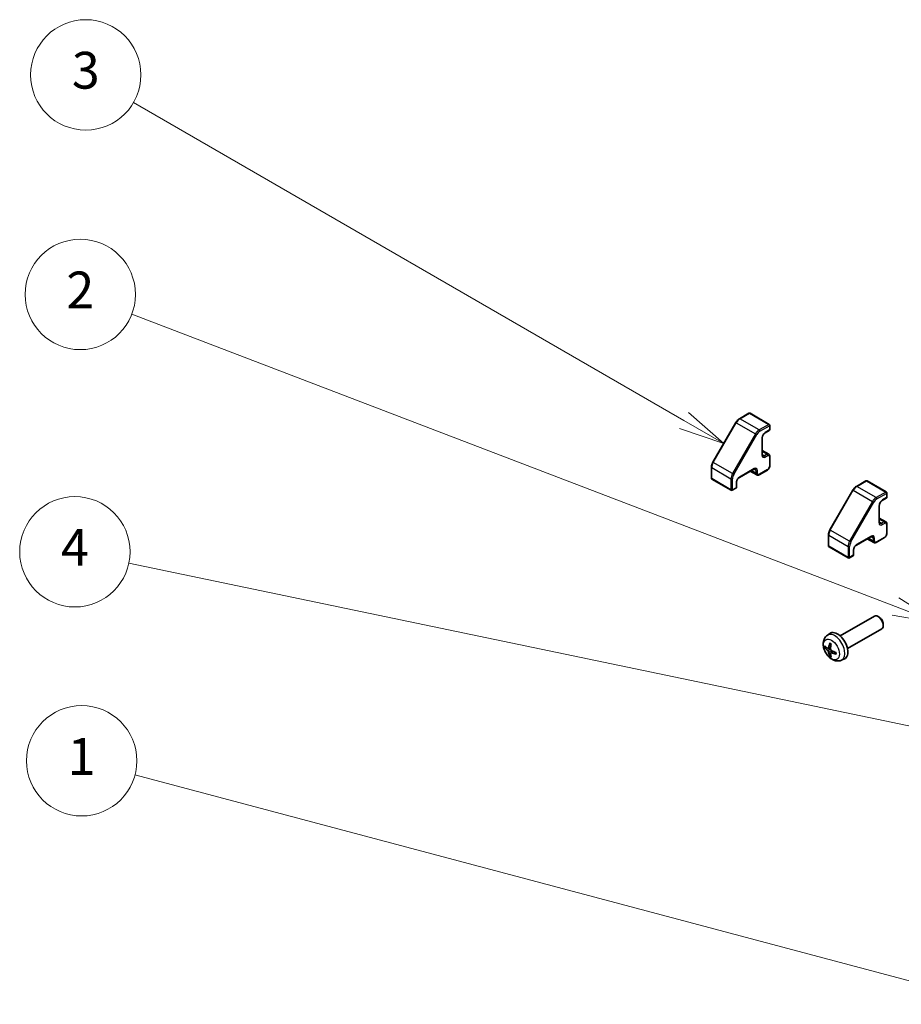
# Model space of a CAD drawing. Units: millimetres. Extents: x 0 to 6687, y -13 to 1405.
# Drawn here: x 1065 to 1305, y 503 to 771 of the extents above; entities that cross this region are included whole.
import ezdxf

# ---------------------------------------------------------------- set-up
doc = ezdxf.new("R2010")
doc.units = ezdxf.units.MM
doc.header["$LTSCALE"] = 5
for name, color, linetype, lineweight in [('Symbol (TK)', 100, 'Continuous', 18), ('Visible (ISO)', 7, 'Continuous', 35), ('Visible Narrow (ISO)', 7, 'Continuous', 25)]:
    doc.layers.add(name, color=color, linetype=linetype, lineweight=lineweight)
doc.styles.add('Note Text (TK2)', font='MS PGothic.ttf')

# ---------------------------------------------------------------- blocks, each defined once
blk = doc.blocks.new('バルーン1')
at = {"layer": 'Symbol (TK)', "color": 100}
for p, q in [((278.257, 109.341), (233.762, 121.166)), ((280.673, 108.699), (278.385, 109.824)), ((278.257, 109.341), (280.673, 108.699)), ((278.128, 108.858), (280.673, 108.699))]:
    blk.add_line(p, q, dxfattribs=at)
at = {"layer": 'Symbol (TK)'}
blk.add_circle((230.874, 121.933), 3, dxfattribs=at)
at = {"layer": 'Symbol (TK)', "color": 7, "insert": (230.874, 121.91), "char_height": 2, "attachment_point": 5, "style": 'Note Text (TK2)'}
blk.add_mtext('1', dxfattribs=at)
blk = doc.blocks.new('バルーン2')
at = {"layer": 'Symbol (TK)', "color": 100}
for p, q in [((275.124, 130.315), (233.598, 146.205)), ((277.459, 129.422), (275.302, 130.782)), ((275.124, 130.315), (277.459, 129.422)), ((274.945, 129.848), (277.459, 129.422))]:
    blk.add_line(p, q, dxfattribs=at)
at = {"layer": 'Symbol (TK)'}
blk.add_circle((230.8, 147.276), 3, dxfattribs=at)
at = {"layer": 'Symbol (TK)', "color": 7, "insert": (230.8, 147.259), "char_height": 2, "attachment_point": 5, "style": 'Note Text (TK2)'}
blk.add_mtext('2', dxfattribs=at)
blk = doc.blocks.new('バルーン3')
at = {"layer": 'Symbol (TK)', "color": 100}
for p, q in [((263.617, 140.432), (233.696, 157.707)), ((265.782, 139.182), (263.867, 140.865)), ((263.617, 140.432), (265.782, 139.182)), ((263.367, 139.999), (265.782, 139.182))]:
    blk.add_line(p, q, dxfattribs=at)
at = {"layer": 'Symbol (TK)'}
blk.add_circle((231.098, 159.207), 3, dxfattribs=at)
at = {"layer": 'Symbol (TK)', "color": 7, "insert": (231.098, 159.201), "char_height": 2, "attachment_point": 5, "style": 'Note Text (TK2)'}
blk.add_mtext('3', dxfattribs=at)
blk = doc.blocks.new('バルーン6')
at = {"layer": 'Symbol (TK)', "color": 100}
for p, q in [((286.659, 121.583), (233.436, 132.68)), ((289.107, 121.073), (286.761, 122.073)), ((286.659, 121.583), (289.107, 121.073)), ((286.557, 121.094), (289.107, 121.073))]:
    blk.add_line(p, q, dxfattribs=at)
at = {"layer": 'Symbol (TK)'}
blk.add_circle((230.506, 133.291), 3, dxfattribs=at)
at = {"layer": 'Symbol (TK)', "color": 7, "insert": (230.506, 133.273), "char_height": 2, "attachment_point": 5, "style": 'Note Text (TK2)'}
blk.add_mtext('4', dxfattribs=at)

msp = doc.modelspace()

# ---------------------------------------------------------------- linework, layer by layer
at = {"layer": 'Visible (ISO)'}
for p, q in [((1263.2436, 664.0971), (1260.6474, 662.5982)), ((1268.7762, 661.0761), (1263.5436, 664.0971)), ((1259.6876, 661.5911), (1253.445, 650.7785)), ((1268.7762, 659.4134), (1267.6448, 658.7602)), ((1268.9262, 660.8163), (1268.9262, 659.6732)), ((1266.8756, 657.4278), (1266.8756, 652.8554)), ((1268.6312, 652.9866), (1266.8756, 654.0002)), ((1268.9262, 652.4064), (1268.9262, 649.7936)), ((1253.0527, 649.4438), (1253.0527, 646.446)), ((1264.6043, 648.9214), (1260.6445, 646.6352)), ((1265.3685, 647.3354), (1263.6128, 648.349)), ((1268.2812, 648.6765), (1266.0185, 647.3701)), ((1258.4353, 643.1651), (1253.2027, 646.1861)), ((1259.8752, 645.3029), (1259.8752, 643.9965)), ((1295.0634, 645.726), (1292.4672, 644.227)), ((1300.596, 642.7049), (1295.3634, 645.726)), ((1259.7252, 643.7367), (1258.7353, 643.1651)), ((1291.5074, 643.2199), (1285.2648, 632.4074)), ((1300.746, 642.4451), (1300.746, 641.302)), ((1300.596, 641.0422), (1299.4646, 640.389)), ((1298.6954, 639.0567), (1298.6954, 634.4843)), ((1300.451, 634.6155), (1298.6954, 635.6291)), ((1300.746, 634.0352), (1300.746, 631.4224)), ((1284.8725, 631.0726), (1284.8725, 628.0748)), ((1296.4241, 630.5502), (1292.4643, 628.264)), ((1297.1883, 628.9642), (1295.4326, 629.9778)), ((1300.101, 630.3053), (1297.8383, 628.9989)), ((1290.2551, 624.7939), (1285.0225, 627.815)), ((1291.695, 626.9317), (1291.695, 625.6253)), ((1291.545, 625.3655), (1290.5551, 624.7939)), ((1288.0632, 603.5959), (1297.3411, 608.9526)), ((1298.6446, 608.6784), (1298.3408, 608.8537)), ((1290.0632, 600.1318), (1299.3411, 605.4885)), ((1299.7554, 606.7544), (1299.7554, 606.4036)), ((1284.5116, 603.7392), (1285.2113, 604.2499)), ((1284.811, 600.2026), (1285.4784, 600.498)), ((1285.4984, 599.012), (1286.0879, 599.4423)), ((1288.4114, 596.9844), (1289.2036, 597.335))]:
    msp.add_line(p, q, dxfattribs=at)
for centre, start, end in [((1263.3936, 663.8373), 60, 120), ((1268.6262, 660.8163), 0, 60), ((1268.6262, 659.6732), 300, 0), ((1253.3527, 646.446), 180, 240), ((1295.2134, 645.4662), 60, 120), ((1258.5853, 643.4249), 240, 300), ((1259.5752, 643.9965), 300, 0), ((1300.446, 642.4451), 0, 60), ((1300.446, 641.302), 300, 0), ((1285.1725, 628.0748), 180, 240), ((1290.4051, 625.0537), 240, 300), ((1291.395, 625.6253), 300, 0)]:
    msp.add_arc(centre, 0.3, start, end, dxfattribs=at)
for centre, major_axis, ratio, start_param, end_param in [((1298.3411, 607.2205), (-1, 1.7321), 0.57735027, 3.14159265, 6.28318531), ((1298.6449, 607.3959), (-0.7853, 1.3602), 0.57735027, 3.92675802, 5.49801994), ((1287.3312, 600.8639), (-2, 3.4641), 0.57735027, 3.0796893, 6.34508866), ((1289.7317, 602.13), (-6.4957, 0.1911), 0.49462411, 0.45484759, 0.69383188), ((1289.7317, 602.358), (6.4948, 0.2196), 0.65417299, 3.55978145, 3.79876575), ((1289.8254, 602.1841), (-3.9094, -5.191), 0.59526289, 5.2229706, 5.46195489), ((1289.6279, 602.2981), (2.5666, 5.9702), 0.55353421, 1.94328958, 2.18227387), ((1289.7216, 602.1358), (-6.4536, 0.7624), 0.55353421, 0.95931878, 1.19830308), ((1289.8254, 602.1958), (-3.4375, -5.5149), 0.65417299, 5.62601221, 5.86499651), ((1289.6279, 602.3098), (3.0824, 5.721), 0.49462411, 2.44776077, 2.68674507), ((1289.7216, 602.3639), (6.4503, 0.7902), 0.59526289, 3.96282307, 4.20180736)]:
    msp.add_ellipse(centre, major_axis=major_axis, ratio=ratio, start_param=start_param, end_param=end_param, dxfattribs=at)
for points, knots in [([(1260.6474, 662.5982), (1260.5727, 662.5551), (1260.4993, 662.506), (1260.3562, 662.3972), (1260.2865, 662.3375), (1260.1516, 662.209), (1260.0864, 662.1401), (1259.9616, 661.9947), (1259.902, 661.9181), (1259.7895, 661.7588), (1259.7366, 661.6761), (1259.6876, 661.5911)], [0, 0, 0, 0, 0.157079633, 0.157079633, 0.314159265, 0.314159265, 0.471238898, 0.471238898, 0.628318531, 0.628318531, 0.785398163, 0.785398163, 0.785398163, 0.785398163]), ([(1267.6448, 658.7602), (1267.5818, 658.7238), (1267.5147, 658.6749), (1267.3797, 658.5535), (1267.3118, 658.4802), (1267.1844, 658.3157), (1267.125, 658.2241), (1267.0229, 658.0332), (1266.9802, 657.9339), (1266.9163, 657.7405), (1266.895, 657.6465), (1266.8784, 657.5135), (1266.8756, 657.4691), (1266.8756, 657.4278)], [0, 0, 0, 0, 0.27224584, 0.27224584, 0.55334619, 0.55334619, 0.84119263, 0.84119263, 1.13072006, 1.13072006, 1.41641384, 1.41641384, 1.57079633, 1.57079633, 1.57079633, 1.57079633]), ([(1266.8756, 652.8554), (1266.8756, 652.8135), (1266.8785, 652.7748), (1266.8888, 652.7055), (1266.8962, 652.675), (1266.9137, 652.623), (1266.9237, 652.6015), (1266.9441, 652.567), (1266.9545, 652.554), (1266.9746, 652.5336), (1266.9843, 652.5262), (1266.9948, 652.5201)], [1.570796327, 1.570796327, 1.570796327, 1.570796327, 1.727875959, 1.727875959, 1.884955592, 1.884955592, 2.042035225, 2.042035225, 2.199114858, 2.199114858, 2.35619449, 2.35619449, 2.35619449, 2.35619449]), ([(1268.6312, 652.9866), (1268.6731, 652.9624), (1268.7116, 652.9325), (1268.7785, 652.8647), (1268.807, 652.8271), (1268.8538, 652.748), (1268.8722, 652.7067), (1268.9005, 652.6225), (1268.9104, 652.5796), (1268.9232, 652.4933), (1268.9262, 652.4499), (1268.9262, 652.4064)], [0.785398163, 0.785398163, 0.785398163, 0.785398163, 0.942477796, 0.942477796, 1.099557429, 1.099557429, 1.256637061, 1.256637061, 1.413716694, 1.413716694, 1.570796327, 1.570796327, 1.570796327, 1.570796327]), ([(1253.445, 650.7785), (1253.3959, 650.6936), (1253.3507, 650.6064), (1253.269, 650.4294), (1253.2325, 650.3395), (1253.1689, 650.1587), (1253.1419, 650.0678), (1253.098, 649.8867), (1253.0812, 649.7964), (1253.0585, 649.6181), (1253.0527, 649.5301), (1253.0527, 649.4438)], [0.785398163, 0.785398163, 0.785398163, 0.785398163, 0.942477796, 0.942477796, 1.099557429, 1.099557429, 1.256637061, 1.256637061, 1.413716694, 1.413716694, 1.570796327, 1.570796327, 1.570796327, 1.570796327]), ([(1264.9543, 648.9858), (1264.9438, 648.9918), (1264.9325, 648.9966), (1264.9048, 649.0038), (1264.8883, 649.0063), (1264.8482, 649.0067), (1264.8247, 649.0047), (1264.7709, 648.9938), (1264.7407, 648.9849), (1264.6756, 648.9592), (1264.6406, 648.9424), (1264.6043, 648.9214)], [5.497787144, 5.497787144, 5.497787144, 5.497787144, 5.654866776, 5.654866776, 5.811946409, 5.811946409, 5.969026042, 5.969026042, 6.126105675, 6.126105675, 6.283185307, 6.283185307, 6.283185307, 6.283185307]), ([(1268.9262, 649.7936), (1268.9262, 649.7065), (1268.9145, 649.619), (1268.8726, 649.4458), (1268.8422, 649.3601), (1268.7658, 649.1946), (1268.7198, 649.1148), (1268.6146, 648.9659), (1268.5556, 648.8968), (1268.4266, 648.7739), (1268.3566, 648.72), (1268.2812, 648.6765)], [1.57079633, 1.57079633, 1.57079633, 1.57079633, 1.88495559, 1.88495559, 2.19911486, 2.19911486, 2.51327412, 2.51327412, 2.82743339, 2.82743339, 3.14159265, 3.14159265, 3.14159265, 3.14159265]), ([(1260.6445, 646.6352), (1260.5815, 646.5988), (1260.5144, 646.55), (1260.3793, 646.4285), (1260.3115, 646.3552), (1260.184, 646.1907), (1260.1247, 646.0991), (1260.0225, 645.9082), (1259.9798, 645.8089), (1259.916, 645.6156), (1259.8946, 645.5215), (1259.878, 645.3885), (1259.8752, 645.3441), (1259.8752, 645.3029)], [0, 0, 0, 0, 0.27224584, 0.27224584, 0.55334619, 0.55334619, 0.84119263, 0.84119263, 1.13072006, 1.13072006, 1.41641384, 1.41641384, 1.57079633, 1.57079633, 1.57079633, 1.57079633]), ([(1266.0185, 647.3701), (1265.9808, 647.3483), (1265.9417, 647.3291), (1265.8606, 647.2971), (1265.8185, 647.2843), (1265.7314, 647.2667), (1265.6864, 647.2619), (1265.5945, 647.263), (1265.5477, 647.2688), (1265.4555, 647.2929), (1265.4104, 647.3112), (1265.3685, 647.3354)], [3.141592654, 3.141592654, 3.141592654, 3.141592654, 3.298672286, 3.298672286, 3.455751919, 3.455751919, 3.612831552, 3.612831552, 3.769911184, 3.769911184, 3.926990817, 3.926990817, 3.926990817, 3.926990817]), ([(1292.4672, 644.227), (1292.3925, 644.1839), (1292.3191, 644.1348), (1292.1761, 644.026), (1292.1063, 643.9663), (1291.9714, 643.8378), (1291.9062, 643.7689), (1291.7814, 643.6235), (1291.7218, 643.5469), (1291.6093, 643.3876), (1291.5564, 643.3049), (1291.5074, 643.2199)], [0, 0, 0, 0, 0.157079633, 0.157079633, 0.314159265, 0.314159265, 0.471238898, 0.471238898, 0.628318531, 0.628318531, 0.785398163, 0.785398163, 0.785398163, 0.785398163]), ([(1299.4646, 640.389), (1299.4016, 640.3526), (1299.3345, 640.3038), (1299.1995, 640.1823), (1299.1316, 640.109), (1299.0042, 639.9445), (1298.9448, 639.8529), (1298.8427, 639.662), (1298.8, 639.5627), (1298.7362, 639.3694), (1298.7148, 639.2753), (1298.6982, 639.1423), (1298.6954, 639.0979), (1298.6954, 639.0567)], [0, 0, 0, 0, 0.27224584, 0.27224584, 0.55334619, 0.55334619, 0.84119263, 0.84119263, 1.13072006, 1.13072006, 1.41641384, 1.41641384, 1.57079633, 1.57079633, 1.57079633, 1.57079633]), ([(1298.6954, 634.4843), (1298.6954, 634.4423), (1298.6983, 634.4036), (1298.7086, 634.3343), (1298.716, 634.3038), (1298.7335, 634.2518), (1298.7435, 634.2303), (1298.7639, 634.1958), (1298.7743, 634.1828), (1298.7944, 634.1624), (1298.8041, 634.155), (1298.8146, 634.149)], [1.570796327, 1.570796327, 1.570796327, 1.570796327, 1.727875959, 1.727875959, 1.884955592, 1.884955592, 2.042035225, 2.042035225, 2.199114858, 2.199114858, 2.35619449, 2.35619449, 2.35619449, 2.35619449]), ([(1300.451, 634.6155), (1300.4929, 634.5913), (1300.5314, 634.5613), (1300.5983, 634.4936), (1300.6268, 634.4559), (1300.6736, 634.3769), (1300.692, 634.3355), (1300.7203, 634.2513), (1300.7302, 634.2084), (1300.743, 634.1222), (1300.746, 634.0787), (1300.746, 634.0352)], [0.785398163, 0.785398163, 0.785398163, 0.785398163, 0.942477796, 0.942477796, 1.099557429, 1.099557429, 1.256637061, 1.256637061, 1.413716694, 1.413716694, 1.570796327, 1.570796327, 1.570796327, 1.570796327]), ([(1285.2648, 632.4074), (1285.2157, 632.3224), (1285.1705, 632.2353), (1285.0888, 632.0582), (1285.0523, 631.9683), (1284.9887, 631.7875), (1284.9617, 631.6967), (1284.9178, 631.5155), (1284.901, 631.4253), (1284.8783, 631.247), (1284.8725, 631.1589), (1284.8725, 631.0726)], [0.785398163, 0.785398163, 0.785398163, 0.785398163, 0.942477796, 0.942477796, 1.099557429, 1.099557429, 1.256637061, 1.256637061, 1.413716694, 1.413716694, 1.570796327, 1.570796327, 1.570796327, 1.570796327]), ([(1300.746, 631.4224), (1300.746, 631.3354), (1300.7343, 631.2478), (1300.6924, 631.0746), (1300.662, 630.9889), (1300.5857, 630.8234), (1300.5396, 630.7436), (1300.4345, 630.5947), (1300.3754, 630.5256), (1300.2464, 630.4027), (1300.1764, 630.3488), (1300.101, 630.3053)], [1.57079633, 1.57079633, 1.57079633, 1.57079633, 1.88495559, 1.88495559, 2.19911486, 2.19911486, 2.51327412, 2.51327412, 2.82743339, 2.82743339, 3.14159265, 3.14159265, 3.14159265, 3.14159265]), ([(1296.7741, 630.6146), (1296.7636, 630.6207), (1296.7523, 630.6254), (1296.7246, 630.6327), (1296.7081, 630.6351), (1296.668, 630.6355), (1296.6445, 630.6335), (1296.5907, 630.6226), (1296.5605, 630.6138), (1296.4954, 630.5881), (1296.4604, 630.5712), (1296.4241, 630.5502)], [5.497787144, 5.497787144, 5.497787144, 5.497787144, 5.654866776, 5.654866776, 5.811946409, 5.811946409, 5.969026042, 5.969026042, 6.126105675, 6.126105675, 6.283185307, 6.283185307, 6.283185307, 6.283185307]), ([(1297.8383, 628.9989), (1297.8006, 628.9771), (1297.7615, 628.958), (1297.6804, 628.926), (1297.6383, 628.9131), (1297.5512, 628.8955), (1297.5062, 628.8908), (1297.4143, 628.8918), (1297.3675, 628.8976), (1297.2754, 628.9217), (1297.2302, 628.94), (1297.1883, 628.9642)], [3.141592654, 3.141592654, 3.141592654, 3.141592654, 3.298672286, 3.298672286, 3.455751919, 3.455751919, 3.612831552, 3.612831552, 3.769911184, 3.769911184, 3.926990817, 3.926990817, 3.926990817, 3.926990817]), ([(1292.4643, 628.264), (1292.4013, 628.2277), (1292.3342, 628.1788), (1292.1992, 628.0573), (1292.1313, 627.9841), (1292.0038, 627.8196), (1291.9445, 627.7279), (1291.8423, 627.537), (1291.7996, 627.4377), (1291.7358, 627.2444), (1291.7144, 627.1503), (1291.6978, 627.0173), (1291.695, 626.9729), (1291.695, 626.9317)], [0, 0, 0, 0, 0.27224584, 0.27224584, 0.55334619, 0.55334619, 0.84119263, 0.84119263, 1.13072006, 1.13072006, 1.41641384, 1.41641384, 1.57079633, 1.57079633, 1.57079633, 1.57079633]), ([(1288.4114, 596.9844), (1288.1559, 596.8713), (1287.8845, 596.8065), (1287.3236, 596.7608), (1287.0371, 596.7903), (1286.4334, 596.9339), (1286.1278, 597.068), (1285.4966, 597.4407), (1285.185, 597.6989), (1284.6143, 598.2967), (1284.3593, 598.6406), (1283.9344, 599.3724), (1283.7636, 599.7596), (1283.5201, 600.5656), (1283.4472, 600.9846), (1283.4432, 601.8229), (1283.5038, 602.2453), (1283.8029, 602.9666), (1283.9926, 603.2676), (1284.3338, 603.5993), (1284.42, 603.6723), (1284.5116, 603.7392)], [5.5596905, 5.5596905, 5.5596905, 5.5596905, 5.76465035, 5.76465035, 5.99724023, 5.99724023, 6.29459763, 6.29459763, 6.66985758, 6.66985758, 7.06428247, 7.06428247, 7.45411883, 7.45411883, 7.84838663, 7.84838663, 8.22269251, 8.22269251, 8.4943548, 8.4943548, 8.57747644, 8.57747644, 8.57747644, 8.57747644]), ([(1284.0087, 600.3913), (1283.9962, 600.3882), (1283.9819, 600.3865), (1283.954, 600.3859), (1283.9358, 600.3879), (1283.907, 600.3952), (1283.8914, 600.4017), (1283.8705, 600.415), (1283.8611, 600.4236), (1283.855, 600.432)], [0.0427285558, 0.0427285558, 0.0427285558, 0.0427285558, 0.0464696768, 0.0464696768, 0.0511089018, 0.0511089018, 0.0558160505, 0.0558160505, 0.05997866, 0.05997866, 0.05997866, 0.05997866]), ([(1284.9, 600.3508), (1284.8951, 600.3162), (1284.8849, 600.2834), (1284.8545, 600.2321), (1284.8345, 600.2136), (1284.7912, 600.1934), (1284.7651, 600.1905), (1284.7178, 600.2007), (1284.6972, 600.2097), (1284.6774, 600.2223)], [-0.2036008625, -0.2036008625, -0.2036008625, -0.2036008625, -0.191101084, -0.191101084, -0.1786013054, -0.1786013054, -0.1660771911, -0.1660771911, -0.1569242563, -0.1569242563, -0.1569242563, -0.1569242563]), ([(1284.6774, 599.5887), (1284.7036, 599.568), (1284.7319, 599.5398), (1284.785, 599.4742), (1284.8097, 599.4367), (1284.8497, 599.3636), (1284.8677, 599.3231), (1284.8897, 599.2558), (1284.8963, 599.2282), (1284.9, 599.2032)], [-0.203600879, -0.203600879, -0.203600879, -0.203600879, -0.1911011005, -0.1911011005, -0.178601322, -0.178601322, -0.1660772077, -0.1660772077, -0.1569242728, -0.1569242728, -0.1569242728, -0.1569242728]), ([(1285.2417, 601.5804), (1285.2399, 601.5812), (1285.2382, 601.582), (1285.2286, 601.5875), (1285.2213, 601.596), (1285.2132, 601.6145), (1285.2111, 601.6278), (1285.2121, 601.6513), (1285.2148, 601.6651), (1285.219, 601.6777)], [0.0455535579, 0.0455535579, 0.0455535579, 0.0455535579, 0.0464696768, 0.0464696768, 0.0511089018, 0.0511089018, 0.0558160505, 0.0558160505, 0.05997866, 0.05997866, 0.05997866, 0.05997866]), ([(1285.2417, 601.5804), (1285.2674, 601.5696), (1285.2934, 601.558), (1285.3455, 601.5328), (1285.3717, 601.5194), (1285.4242, 601.4907), (1285.4506, 601.4755), (1285.5035, 601.4433), (1285.53, 601.4264), (1285.5717, 601.3983), (1285.5869, 601.3878), (1285.6021, 601.3771)], [3.005018033, 3.005018033, 3.005018033, 3.005018033, 3.059534503, 3.059534503, 3.114050973, 3.114050973, 3.168567443, 3.168567443, 3.223083913, 3.223083913, 3.254423712, 3.254423712, 3.254423712, 3.254423712]), ([(1285.6712, 599.6485), (1285.6389, 599.6657), (1285.6053, 599.6909), (1285.5457, 599.7527), (1285.5196, 599.7894), (1285.4805, 599.863), (1285.4649, 599.9049), (1285.4502, 599.9764), (1285.4476, 600.0064), (1285.4486, 600.034)], [-0.203600879, -0.203600879, -0.203600879, -0.203600879, -0.1911011005, -0.1911011005, -0.178601322, -0.178601322, -0.1660772077, -0.1660772077, -0.1569242728, -0.1569242728, -0.1569242728, -0.1569242728]), ([(1285.219, 598.0694), (1285.2148, 598.0789), (1285.2121, 598.0913), (1285.2111, 598.1161), (1285.2132, 598.1329), (1285.2213, 598.1614), (1285.2286, 598.1782), (1285.2431, 598.2021), (1285.2518, 598.2136), (1285.2606, 598.2228)], [0.0145600729, 0.0145600729, 0.0145600729, 0.0145600729, 0.0187226824, 0.0187226824, 0.0234298311, 0.0234298311, 0.0280690561, 0.0280690561, 0.0318101771, 0.0318101771, 0.0318101771, 0.0318101771]), ([(1285.4486, 598.8865), (1285.4473, 598.9174), (1285.4524, 598.9473), (1285.4761, 598.9948), (1285.4949, 599.0126), (1285.5391, 599.0333), (1285.5675, 599.0376), (1285.6221, 599.0315), (1285.6468, 599.0248), (1285.6712, 599.015)], [-0.2036008625, -0.2036008625, -0.2036008625, -0.2036008625, -0.191101084, -0.191101084, -0.1786013054, -0.1786013054, -0.1660771911, -0.1660771911, -0.1569242563, -0.1569242563, -0.1569242563, -0.1569242563]), ([(1286.9798, 598.6278), (1286.9669, 598.6304), (1286.9536, 598.635), (1286.9327, 598.6458), (1286.9222, 598.6544), (1286.9103, 598.6706), (1286.9066, 598.6812), (1286.9066, 598.6923), (1286.9067, 598.6942), (1286.907, 598.6961)], [0.0145600729, 0.0145600729, 0.0145600729, 0.0145600729, 0.0187226824, 0.0187226824, 0.0234298311, 0.0234298311, 0.0280690561, 0.0280690561, 0.028985175, 0.028985175, 0.028985175, 0.028985175]), ([(1286.9111, 599.1099), (1286.9128, 599.0913), (1286.9143, 599.0729), (1286.9177, 599.0228), (1286.9191, 598.9914), (1286.9205, 598.9295), (1286.9205, 598.899), (1286.9191, 598.8392), (1286.9176, 598.8097), (1286.9133, 598.7521), (1286.9105, 598.7238), (1286.907, 598.6961)], [4.599557922, 4.599557922, 4.599557922, 4.599557922, 4.630897721, 4.630897721, 4.685414191, 4.685414191, 4.739930661, 4.739930661, 4.794447131, 4.794447131, 4.848963601, 4.848963601, 4.848963601, 4.848963601])]:
    msp.add_open_spline(points, degree=3, knots=knots, dxfattribs=at)
for points, weights in [([(1284.0087, 600.3913), (1284.1724, 600.4311), (1284.3244, 600.4681)], [1.07090462707, 1.07755563662, 1.08273581421]), ([(1285.485, 598.4579), (1285.377, 598.3447), (1285.2606, 598.2228)], [1.08273581423, 1.07755563664, 1.07090462709])]:
    msp.add_rational_spline(points, weights, degree=2, dxfattribs=at)
at = {"layer": 'Visible Narrow (ISO)'}
for p, q in [((1260.7974, 662.5834), (1263.3936, 664.0823)), ((1263.3936, 664.0823), (1268.6262, 661.0612)), ((1253.5548, 650.7152), (1259.7974, 661.5277)), ((1259.6876, 661.5911), (1259.7974, 661.5277)), ((1259.7974, 661.5277), (1265.03, 658.5067)), ((1266.03, 659.5623), (1260.7974, 662.5834)), ((1268.6262, 661.0612), (1266.03, 659.5623)), ((1265.03, 658.5067), (1258.7874, 647.6941)), ((1259.1495, 647.485), (1265.3921, 658.2976)), ((1265.03, 658.5067), (1265.3921, 658.2976)), ((1266.2421, 659.1949), (1268.8383, 660.6938)), ((1268.8383, 659.5507), (1267.7069, 658.8975)), ((1268.8383, 660.6938), (1268.8383, 659.5507)), ((1266.7877, 657.3054), (1266.7877, 652.733)), ((1268.1312, 652.9371), (1266.8756, 653.662)), ((1267.4948, 652.5697), (1266.8756, 652.9272)), ((1268.1312, 652.9371), (1267.4948, 652.5697)), ((1253.445, 650.7785), (1253.5548, 650.7152)), ((1258.7874, 647.6941), (1253.5548, 650.7152)), ((1267.7069, 652.2023), (1268.3433, 652.5697)), ((1268.8383, 652.2839), (1268.8383, 649.6711)), ((1253.1405, 646.3235), (1253.1405, 649.3213)), ((1253.1405, 649.3213), (1258.3731, 646.3003)), ((1258.7874, 647.6941), (1259.1495, 647.485)), ((1264.6664, 649.0587), (1260.7066, 646.7726)), ((1265.1614, 647.7932), (1263.9057, 648.5181)), ((1265.1614, 648.528), (1264.5421, 648.8855)), ((1265.1614, 648.528), (1265.1614, 647.7932)), ((1265.5856, 647.7932), (1265.5856, 648.528)), ((1268.3433, 648.8138), (1266.0806, 647.5074)), ((1258.3731, 643.3024), (1253.1405, 646.3235)), ((1258.3731, 646.3003), (1258.3731, 643.3024)), ((1258.7974, 643.3024), (1258.7974, 646.3003)), ((1259.7874, 645.1804), (1259.7874, 643.874)), ((1292.6172, 644.2122), (1295.2134, 645.7111)), ((1295.2134, 645.7111), (1300.446, 642.6901)), ((1259.7874, 643.874), (1258.7974, 643.3024)), ((1285.3746, 632.344), (1291.6172, 643.1565)), ((1291.5074, 643.2199), (1291.6172, 643.1565)), ((1291.6172, 643.1565), (1296.8498, 640.1355)), ((1297.8498, 641.1912), (1292.6172, 644.2122)), ((1300.446, 642.6901), (1297.8498, 641.1912)), ((1298.0619, 640.8237), (1300.6581, 642.3226)), ((1300.6581, 642.3226), (1300.6581, 641.1795)), ((1296.8498, 640.1355), (1290.6072, 629.3229)), ((1290.9693, 629.1139), (1297.2119, 639.9264)), ((1296.8498, 640.1355), (1297.2119, 639.9264)), ((1300.6581, 641.1795), (1299.5268, 640.5264)), ((1298.6075, 638.9342), (1298.6075, 634.3618)), ((1299.951, 634.5659), (1298.6954, 635.2909)), ((1299.3146, 634.1985), (1298.6954, 634.556)), ((1299.951, 634.5659), (1299.3146, 634.1985)), ((1299.5268, 633.8311), (1300.1631, 634.1985)), ((1285.2648, 632.4074), (1285.3746, 632.344)), ((1290.6072, 629.3229), (1285.3746, 632.344)), ((1300.6581, 633.9127), (1300.6581, 631.2999)), ((1284.9604, 627.9523), (1284.9604, 630.9501)), ((1284.9604, 630.9501), (1290.1929, 627.9291)), ((1290.6072, 629.3229), (1290.9693, 629.1139)), ((1296.4862, 630.6876), (1292.5264, 628.4014)), ((1296.9812, 629.422), (1295.7255, 630.1469)), ((1296.9812, 630.1568), (1296.3619, 630.5144)), ((1296.9812, 630.1568), (1296.9812, 629.422)), ((1297.4054, 629.422), (1297.4054, 630.1568)), ((1300.1631, 630.4426), (1297.9004, 629.1362)), ((1290.1929, 624.9313), (1284.9604, 627.9523)), ((1290.1929, 627.9291), (1290.1929, 624.9313)), ((1290.6172, 624.9313), (1290.6172, 627.9291)), ((1291.6072, 626.8092), (1291.6072, 625.5028)), ((1291.6072, 625.5028), (1290.6172, 624.9313)), ((1284.6774, 599.5887), (1285.4517, 600.1096)), ((1284.9, 600.3508), (1285.492, 600.6349)), ((1284.9, 599.2032), (1285.7382, 599.6134)), ((1285.6712, 599.015), (1286.2133, 599.3857))]:
    msp.add_line(p, q, dxfattribs=at)
for centre, major_axis, start_param, end_param in [((1263.3936, 663.8373), (-0.15, 0.2598), 5.49778714, 6.28318531), ((1263.3936, 663.8373), (0.15, 0.2598), 0, 0.78539816), ((1260.7974, 660.9504), (1, 1.7321), 0.78539816, 1.57079633), ((1260.7974, 662.3384), (-0.15, 0.2598), 5.49778714, 6.28318531), ((1268.6262, 660.8163), (0.15, 0.2598), 0, 0.78539816), ((1268.6262, 660.8163), (0.15, -0.2598), 0.78539816, 2.35619449), ((1266.03, 657.9293), (-1, -1.7321), 3.92699082, 4.71238898), ((1266.2421, 657.8069), (0.85, 1.4722), 0.78539816, 1.57079633), ((1266.03, 659.3174), (-0.15, 0.2598), 3.92699082, 5.49778714), ((1267.7069, 657.8361), (-0.65, -1.1258), 3.92699082, 5.49778714), ((1267.4948, 659.02), (0.15, -0.2598), 0, 0.78539816), ((1268.6262, 659.6732), (0.15, -0.2598), 0, 0.78539816), ((1268.6262, 660.8163), (0.3, 0), 5.49778714, 6.28318531), ((1268.6262, 659.6732), (0.3, 0), 5.49778714, 6.28318531), ((1266.5756, 657.4278), (0.3, 0), 5.49778714, 6.28318531), ((1266.5756, 652.8554), (0.3, 0), 5.49778714, 6.28318531), ((1268.1312, 652.1206), (0.5, 0.866), 0, 0.78539816), ((1268.1312, 652.6922), (0.15, -0.2598), 0.78539816, 2.35619449), ((1254.5548, 650.1378), (1, 1.7321), 1.57079633, 2.35619449), ((1267.7069, 653.2637), (-0.65, -1.1258), 5.49778714, 7.06858347), ((1267.4948, 653.3862), (-0.5, -0.866), 0, 0.78539816), ((1267.4948, 652.3247), (0.15, -0.2598), 0.78539816, 2.35619449), ((1268.3433, 651.9981), (0.35, 0.6062), 5.49778714, 7.06858347), ((1268.6262, 652.4064), (0.3, 0), 5.49778714, 6.28318531), ((1253.3527, 649.4438), (-0.3, 0), 0, 0.78539816), ((1259.7874, 647.1168), (-1, -1.7321), 4.71238898, 5.49778714), ((1259.9995, 646.9943), (0.85, 1.4722), 1.57079633, 2.35619449), ((1264.4543, 649.1812), (0.15, -0.2598), 0, 0.78539816), ((1264.6664, 647.9973), (0.65, 1.1258), 5.49778714, 7.06858347), ((1264.4543, 648.1198), (0.5, 0.866), 5.49778714, 6.28318531), ((1265.3735, 648.6505), (0.3, 0), 3.92699082, 5.49778714), ((1265.3735, 647.9156), (0.3, 0), 3.92699082, 5.49778714), ((1265.8685, 648.2014), (-0.5, -0.866), 5.49778714, 6.28318531), ((1266.0806, 648.0789), (-0.35, -0.6062), 5.49778714, 7.06858347), ((1265.8685, 647.6299), (0.15, -0.2598), 0, 0.78539816), ((1268.1312, 648.9363), (0.15, -0.2598), 0, 0.78539816), ((1268.3433, 649.3853), (-0.35, -0.6062), 0.78539816, 2.35619449), ((1268.6262, 649.7936), (0.3, 0), 5.49778714, 6.28318531), ((1253.3527, 646.446), (-0.3, 0), 0, 0.78539816), ((1253.3527, 646.446), (-0.15, -0.2598), 5.49778714, 6.28318531), ((1258.5853, 646.4227), (-0.3, 0), 0.78539816, 2.35619449), ((1260.7066, 645.7111), (-0.65, -1.1258), 3.92699082, 5.49778714), ((1259.5752, 645.3029), (0.3, 0), 5.49778714, 6.28318531), ((1260.4945, 646.895), (0.15, -0.2598), 0, 0.78539816), ((1295.2134, 645.4662), (-0.15, 0.2598), 5.49778714, 6.28318531), ((1295.2134, 645.4662), (0.15, 0.2598), 0, 0.78539816), ((1258.5853, 643.4249), (-0.15, -0.2598), 5.49778714, 6.28318531), ((1258.5853, 643.4249), (-0.3, 0), 0.78539816, 2.35619449), ((1258.5853, 643.4249), (0.15, -0.2598), 0, 0.78539816), ((1259.5752, 643.9965), (0.15, -0.2598), 0, 0.78539816), ((1259.5752, 643.9965), (0.3, 0), 5.49778714, 6.28318531), ((1292.6172, 642.5792), (1, 1.7321), 0.78539816, 1.57079633), ((1292.6172, 643.9672), (-0.15, 0.2598), 5.49778714, 6.28318531), ((1300.446, 642.4451), (0.15, 0.2598), 0, 0.78539816), ((1300.446, 642.4451), (0.15, -0.2598), 0.78539816, 2.35619449), ((1300.446, 642.4451), (0.3, 0), 5.49778714, 6.28318531), ((1297.8498, 639.5582), (-1, -1.7321), 3.92699082, 4.71238898), ((1298.0619, 639.4357), (0.85, 1.4722), 0.78539816, 1.57079633), ((1297.8498, 640.9462), (-0.15, 0.2598), 3.92699082, 5.49778714), ((1299.5268, 639.4649), (-0.65, -1.1258), 3.92699082, 5.49778714), ((1299.3146, 640.6488), (0.15, -0.2598), 0, 0.78539816), ((1300.446, 641.302), (0.15, -0.2598), 0, 0.78539816), ((1300.446, 641.302), (0.3, 0), 5.49778714, 6.28318531), ((1298.3954, 639.0567), (0.3, 0), 5.49778714, 6.28318531), ((1298.3954, 634.4843), (0.3, 0), 5.49778714, 6.28318531), ((1299.5268, 634.8925), (-0.65, -1.1258), 5.49778714, 7.06858347), ((1299.3146, 635.015), (-0.5, -0.866), 0, 0.78539816), ((1299.3146, 633.9536), (0.15, -0.2598), 0.78539816, 2.35619449), ((1299.951, 633.7494), (0.5, 0.866), 0, 0.78539816), ((1299.951, 634.321), (0.15, -0.2598), 0.78539816, 2.35619449), ((1300.1631, 633.627), (0.35, 0.6062), 5.49778714, 7.06858347), ((1286.3746, 631.7666), (1, 1.7321), 1.57079633, 2.35619449), ((1300.446, 634.0352), (0.3, 0), 5.49778714, 6.28318531), ((1300.446, 631.4224), (0.3, 0), 5.49778714, 6.28318531), ((1285.1725, 631.0726), (-0.3, 0), 0, 0.78539816), ((1291.6072, 628.7456), (-1, -1.7321), 4.71238898, 5.49778714), ((1291.8193, 628.6231), (0.85, 1.4722), 1.57079633, 2.35619449), ((1296.2741, 630.81), (0.15, -0.2598), 0, 0.78539816), ((1296.4862, 629.6261), (0.65, 1.1258), 5.49778714, 7.06858347), ((1296.2741, 629.7486), (0.5, 0.866), 5.49778714, 6.28318531), ((1297.1933, 630.2793), (0.3, 0), 3.92699082, 5.49778714), ((1297.1933, 629.5445), (0.3, 0), 3.92699082, 5.49778714), ((1297.6883, 629.8302), (-0.5, -0.866), 5.49778714, 6.28318531), ((1297.9004, 629.7078), (-0.35, -0.6062), 5.49778714, 7.06858347), ((1297.6883, 629.2587), (0.15, -0.2598), 0, 0.78539816), ((1299.951, 630.5651), (0.15, -0.2598), 0, 0.78539816), ((1300.1631, 631.0142), (-0.35, -0.6062), 0.78539816, 2.35619449), ((1285.1725, 628.0748), (-0.3, 0), 0, 0.78539816), ((1285.1725, 628.0748), (-0.15, -0.2598), 5.49778714, 6.28318531), ((1290.4051, 628.0516), (-0.3, 0), 0.78539816, 2.35619449), ((1292.5264, 627.3399), (-0.65, -1.1258), 3.92699082, 5.49778714), ((1291.395, 626.9317), (0.3, 0), 5.49778714, 6.28318531), ((1292.3143, 628.5239), (0.15, -0.2598), 0, 0.78539816), ((1290.4051, 625.0537), (-0.15, -0.2598), 5.49778714, 6.28318531), ((1290.4051, 625.0537), (-0.3, 0), 0.78539816, 2.35619449), ((1290.4051, 625.0537), (0.15, -0.2598), 0, 0.78539816), ((1291.395, 625.6253), (0.15, -0.2598), 0, 0.78539816), ((1291.395, 625.6253), (0.3, 0), 5.49778714, 6.28318531), ((1286.5824, 600.4316), (1.9537, -3.3839), 6.22128195, 9.48668132), ((1285.4174, 599.759), (1.1137, -1.9289), 3.80068814, 4.05329349), ((1285.4609, 599.7841), (-1.0366, 1.7954), 0.71622982, 0.92242245), ((1285.4174, 599.759), (-1.1137, 1.9289), 5.37148447, 5.62408982), ((1285.4174, 599.759), (1.1137, -1.9289), 5.37148447, 5.62408982), ((1285.4609, 599.7841), (-1.0366, 1.7954), 2.21917021, 2.42536283), ((1285.4174, 599.759), (-1.1137, 1.9289), 3.80068814, 4.05329349)]:
    msp.add_ellipse(centre, major_axis=major_axis, ratio=0.57735027, start_param=start_param, end_param=end_param, dxfattribs=at)
msp.add_ellipse((1285.6836, 599.9127), major_axis=(-1.5344, 2.6577), ratio=0.57735027, dxfattribs=at)

# ---------------------------------------------------------------- block references
at = {"layer": 'Symbol (TK)', "xscale": 5, "yscale": 5, "zscale": 5}
for name in ['バルーン3', 'バルーン2', 'バルーン6', 'バルーン1']:
    msp.add_blockref(name, (-72.5, -40), dxfattribs=at)

doc.saveas('drawing.dxf')
